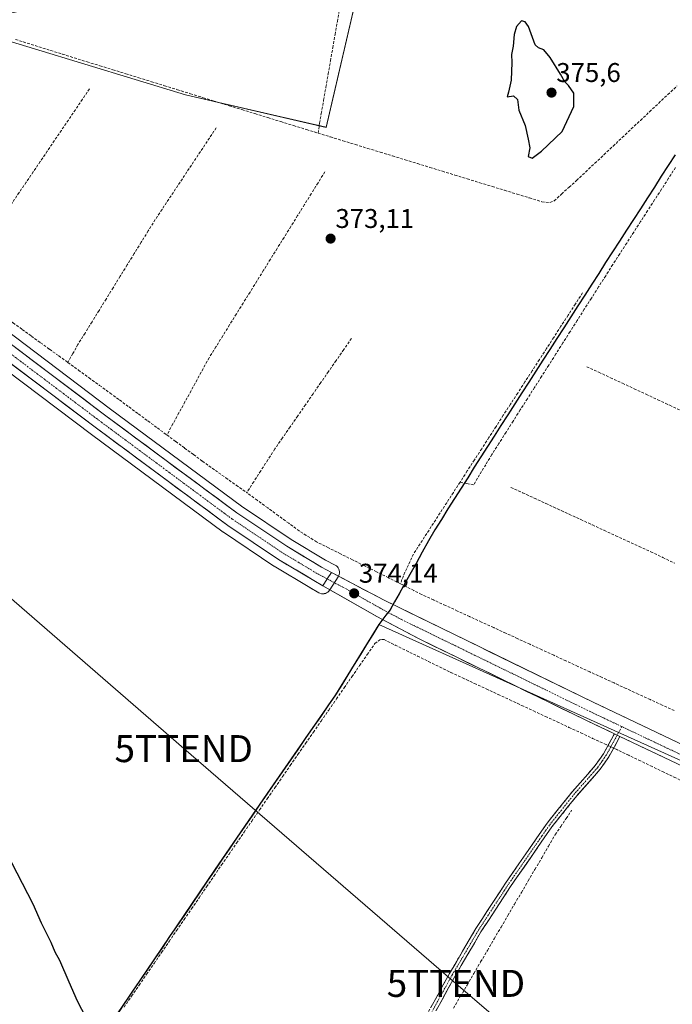
# Model space of a CAD drawing. Units: metres. Extents: x 632143 to 635474, y 4685727 to 4688104.
# Drawn here: x 633940 to 634182, y 4686188 to 4686552 of the extents above; entities that cross this region are included whole.
import ezdxf
from ezdxf.enums import TextEntityAlignment as Align

# ---------------------------------------------------------------- set-up
doc = ezdxf.new("R2010")
doc.units = ezdxf.units.M
doc.header["$MEASUREMENT"] = 0
doc.linetypes.add('TRAZO_Y_PUNTO', pattern=[1, 0.5, -0.25, 0, -0.25])
doc.linetypes.add('TRAZOSX2', pattern=[1.5, 1, -0.5])
doc.layers.get('0').update_dxf_attribs({"lineweight": 5})
for name, color, linetype, lineweight in [('Camino', 19, 'TRAZOSX2', 0), ('Camino Cxs', 19, 'Continuous', 0), ('Camino eje', 19, 'TRAZO_Y_PUNTO', 0), ('Carretera de calzada única', 19, 'Continuous', 13), ('Carretera de calzada única Cxs', 19, 'Continuous', 13), ('Carretera de calzada única eje', 19, 'TRAZO_Y_PUNTO', 0), ('Carátula', 7, 'Continuous', 5), ('Comunidad autónoma', 142, 'Continuous', 30), ('Corriente artificial lineal', 5, 'TRAZOSX2', 13), ('Corriente artificial lineal oculto', 135, 'TRAZO_Y_PUNTO', 13), ('Cultivos herbáceos CxS', 92, 'Continuous', 0), ('Curva de nivel maestra', 36, 'Continuous', 30), ('Municipio', 9, 'Continuous', 13), ('Municipio CxS', 142, 'Continuous', 0), ('Núcleo urbano CxS', 19, 'Continuous', 0), ('Pastizal CxS', 92, 'Continuous', 0), ('Provincia', 19, 'Continuous', 0), ('Punto de cota en terreno', 7, 'Continuous', 0), ('Rótulo de punto de cota en terreno', 19, 'Continuous', 0), ('Tendido', 6, 'Continuous', 0), ('Torre de tendido puntual', 7, 'Continuous', 0)]:
    doc.layers.add(name, color=color, linetype=linetype, lineweight=lineweight)
doc.styles.add('Arial', font='txt', dxfattribs={"height": 0.2})

# ---------------------------------------------------------------- blocks, each defined once
blk = doc.blocks.new('*U151')
at = {"layer": 'Cultivos herbáceos CxS', "color": 92, "linetype": 'Continuous', "lineweight": 0}
for points in [[(633915.8535, 4686436.8851, 374.1139), (633966.8241, 4686398.4771, 374.0332), (634015.4837, 4686362.4099, 373.627), (634015.6013, 4686362.3271, 373.6274), (634034.2913, 4686349.8171, 373.7662), (634034.4169, 4686349.7375, 373.7674), (634047.5369, 4686341.8675, 373.8192), (634047.5871, 4686341.8379, 373.8214), (634050.8671, 4686339.9679, 373.8893), (634051.3397, 4686339.7489, 373.892), (634051.8431, 4686339.6149, 373.9044), (634052.3621, 4686339.5701, 373.9277), (634052.8811, 4686339.6157, 373.9575), (634053.3563, 4686339.7389, 373.992), (634053.8045, 4686339.9391, 374.0318), (634054.2135, 4686340.2105, 374.0744), (634054.5717, 4686340.5461, 374.1177), (634054.8697, 4686340.9363, 374.1604), (634054.9599, 4686341.0689, 374.1738), (634058.0841, 4686345.8631, 374.0626), (634058.3203, 4686346.3015, 374.0166), (634058.4807, 4686346.7729, 373.9724), (634058.5609, 4686347.2643, 373.9327), (634058.5587, 4686347.7623, 373.8764), (634058.4741, 4686348.2531, 373.8091), (634058.3095, 4686348.7229, 373.7551), (634058.0695, 4686349.1593, 373.7167), (634057.7607, 4686349.5499, 373.6957), (634057.3915, 4686349.8839, 373.6849), (634056.9721, 4686350.1523, 373.6688), (634053.3737, 4686352.0545, 373.6571), (634040.6371, 4686359.6945, 373.8628), (634022.3087, 4686371.9631, 373.5439), (633973.8575, 4686407.8721, 374.0999), (633922.7787, 4686446.4637, 374.0772)], [(634257.0897, 4686245.3441, 373.8189), (634073.1211, 4686328.2343, 373.7488), (634057.0307, 4686302.1443, 373.5771), (634031.8403, 4686265.7245, 373.754), (634012.3597, 4686237.2847, 374.0824), (633987.3097, 4686200.3551, 374.5632), (633949.7287, 4686144.9053, 376.1586)]]:
    blk.add_polyline3d(points, dxfattribs=at)
blk.add_polyline3d([(634053.5703, 4686512.1661, 373.2439), (634085.5657, 4686649.4725, 372.2875), (634034.9027, 4686689.2799, 372.9917), (634037.1573, 4686691.7393, 372.5257), (634022.9063, 4686704.2085, 372.446), (633992.6239, 4686681.0517, 373.9771), (633962.3403, 4686641.8631, 374.441), (633942.7463, 4686631.1747, 374.0124), (633851.8977, 4686599.1117, 374.0803), (633882.1805, 4686563.4855, 374.482), (633907.1183, 4686556.3593, 374.2194), (633913.8787, 4686555.9617, 373.9729), (633926.9283, 4686546.8269, 373.9792), (634001.5805, 4686524.1641, 373.5721), (634053.5703, 4686512.1661, 373.2439)], close=True, dxfattribs=at)
blk = doc.blocks.new('*U153')
at = {"layer": 'Cultivos herbáceos CxS', "color": 92, "linetype": 'Continuous', "lineweight": 0}
blk.add_polyline3d([(633949.73, 4686144.91, 376.16), (633987.31, 4686200.36, 374.56), (634012.36, 4686237.28, 374.08), (634031.84, 4686265.72, 373.75), (634057.03, 4686302.14, 373.58), (634073.12, 4686328.23, 373.75), (634257.09, 4686245.34, 373.82), (634256.76, 4686244.76, 373.74), (634251.75, 4686235.82, 373.2), (634250.49, 4686233.59, 373.26), (634243.57, 4686222.48, 373.29), (634238.1, 4686214.69, 373.28), (634227.31, 4686197.2, 373.29), (634223.37, 4686191.07, 373.3), (634221.57, 4686188.41, 373.3), (634196.63, 4686152.36, 373.33)], dxfattribs=at)
blk = doc.blocks.new('*U175')
at = {"layer": 'Curva de nivel maestra', "color": 36, "linetype": 'Continuous', "lineweight": 30}
blk.add_polyline3d([(633937.23, 4686240.1, 375), (633945.09, 4686224.84, 375), (633948.17, 4686217.82, 375), (633951.76, 4686210.64, 375), (633953.22, 4686207.12, 375), (633954.93, 4686203.97, 375), (633958.48, 4686195.96, 375), (633961.45, 4686188.94, 375), (633966.5, 4686179.51, 375)], dxfattribs=at)
blk = doc.blocks.new('5PATER')
at = {"layer": 'Carátula', "linetype": 'Continuous', "lineweight": 5}
h = blk.add_hatch(color=250, dxfattribs=at)
edge = h.paths.add_edge_path()
edge.add_ellipse((0, 0.01), major_axis=(-1.33, -1.34), ratio=0.999422, start_angle=0, end_angle=360)
blk = doc.blocks.new('5TTEND')
blk.add_text('5TTEND', height=10).set_placement((0, 0), align=Align.MIDDLE_CENTER)

msp = doc.modelspace()

# ---------------------------------------------------------------- linework, layer by layer
at = {"layer": 'Camino', "color": 19, "linetype": 'TRAZOSX2', "lineweight": 0}
for points in [[(634076.35, 4686157.42), (634099.23, 4686199.04), (634108.99, 4686215.69), (634119.95, 4686232.47), (634132.46, 4686250.54), (634135.34, 4686254.69), (634144.71, 4686266.39), (634153.2, 4686276.03), (634156.26, 4686280.4), (634160.26, 4686287.76)], [(634162.3, 4686286.79), (634158.17, 4686279.21), (634154.97, 4686274.63), (634146.44, 4686264.95), (634137.14, 4686253.34), (634134.31, 4686249.26), (634121.82, 4686231.21), (634110.9, 4686214.5), (634101.19, 4686197.93), (634078.31, 4686156.31)]]:
    msp.add_lwpolyline(points, dxfattribs=at)
at = {"layer": 'Camino Cxs', "color": 19, "linetype": 'Continuous', "lineweight": 0}
msp.add_lwpolyline([(634160.26, 4686287.76), (634162.3, 4686286.79)], dxfattribs=at)
msp.add_polyline3d([(634092.37, 4686186.55, 373.68), (634094.65, 4686190.72, 373.63), (634096.94, 4686194.88, 373.59), (634099.23, 4686199.04, 373.6), (634101.67, 4686203.2, 373.56), (634104.11, 4686207.37, 373.57), (634106.55, 4686211.53, 373.54), (634108.99, 4686215.69, 373.51), (634111.18, 4686219.05, 373.48), (634113.37, 4686222.4, 373.48), (634115.57, 4686225.76, 373.46), (634117.76, 4686229.11, 373.46), (634119.95, 4686232.47, 373.44), (634122.45, 4686236.08, 373.43), (634124.95, 4686239.7, 373.42), (634127.46, 4686243.31, 373.43), (634129.96, 4686246.93, 373.43), (634132.46, 4686250.54, 373.41), (634133.9, 4686252.62, 373.4), (634135.34, 4686254.69, 373.39), (634138.46, 4686258.59, 373.43), (634141.59, 4686262.49, 373.44), (634144.71, 4686266.39, 373.42), (634147.54, 4686269.6, 373.41), (634150.37, 4686272.82, 373.43), (634153.2, 4686276.03, 373.48), (634154.73, 4686278.22, 373.52), (634156.26, 4686280.4, 373.56), (634158.26, 4686284.08, 373.65), (634160.26, 4686287.76, 373.93), (634162.3, 4686286.79, 373.97), (634162.3, 4686286.79, 373.97), (634160.24, 4686283, 373.64), (634158.17, 4686279.21, 373.54), (634156.57, 4686276.92, 373.48), (634154.97, 4686274.63, 373.43), (634152.13, 4686271.4, 373.42), (634149.28, 4686268.18, 373.4), (634146.44, 4686264.95, 373.45), (634143.34, 4686261.08, 373.43), (634140.24, 4686257.21, 373.45), (634137.14, 4686253.34, 373.38), (634134.31, 4686249.26, 373.4), (634131.81, 4686245.65, 373.43), (634129.31, 4686242.04, 373.43), (634126.82, 4686238.43, 373.41), (634124.32, 4686234.82, 373.43), (634121.82, 4686231.21, 373.43), (634119.09, 4686227.03, 373.45), (634116.36, 4686222.86, 373.44), (634113.63, 4686218.68, 373.47), (634110.9, 4686214.5, 373.48), (634108.47, 4686210.36, 373.54), (634106.05, 4686206.22, 373.58), (634103.62, 4686202.07, 373.6), (634101.19, 4686197.93, 373.62), (634098.9, 4686193.77, 373.63), (634096.61, 4686189.61, 373.64), (634094.33, 4686185.44, 373.76)], dxfattribs=at)
at = {"layer": 'Camino eje', "color": 19, "linetype": 'TRAZO_Y_PUNTO', "lineweight": 0}
for points in [[(634162.99, 4686290.43), (634161.28, 4686287.27)], [(634161.28, 4686287.27), (634159.47, 4686283.94), (634157.31, 4686279.98), (634155.69, 4686277.62), (634154.09, 4686275.33), (634145.58, 4686265.67), (634136.24, 4686254.02), (634133.39, 4686249.9), (634127.14, 4686240.88), (634120.89, 4686231.84), (634115.43, 4686223.49), (634109.95, 4686215.1), (634100.21, 4686198.49), (634077.33, 4686156.87)]]:
    msp.add_lwpolyline(points, dxfattribs=at)
at = {"layer": 'Carretera de calzada única', "color": 19, "linetype": 'Continuous', "lineweight": 13}
for points in [[(633682.27, 4686623.98), (633683.71, 4686622.89), (633848.87, 4686498.56), (633920.97, 4686444.07), (633972.06, 4686405.47), (634020.58, 4686369.51), (634039.03, 4686357.16), (634051.9, 4686349.44), (634055.57, 4686347.5)], [(634052.36, 4686342.57), (634049.08, 4686344.44), (634035.96, 4686352.31), (634017.27, 4686364.82), (633968.62, 4686400.88), (633917.66, 4686439.28), (633915.21, 4686441.13), (633913.79, 4686442.2)], [(634055.57, 4686347.5), (634075.03, 4686337.21), (634152.59, 4686299.35), (634188.72, 4686282.18), (634259.28, 4686249.29), (634257.53, 4686246.15)], [(634160.26, 4686287.76), (634149.48, 4686292.88), (634088.04, 4686322.88), (634074.52, 4686330.05), (634072.31, 4686331.22), (634052.36, 4686342.57)], [(634255.78, 4686243.01), (634185.67, 4686275.7), (634162.3, 4686286.79)]]:
    msp.add_lwpolyline(points, dxfattribs=at)
at = {"layer": 'Carretera de calzada única Cxs', "color": 19, "linetype": 'Continuous', "lineweight": 13}
for points in [[(634055.57, 4686347.5), (634054, 4686345.08), (634052.36, 4686342.57)], [(634055.57, 4686347.5), (634054, 4686345.08), (634052.36, 4686342.57)], [(634160.26, 4686287.76), (634162.3, 4686286.79)]]:
    msp.add_lwpolyline(points, dxfattribs=at)
for points in [[(633936.69, 4686432.19, 374.67), (633940.62, 4686429.22, 374.54), (633944.55, 4686426.25, 374.37), (633948.48, 4686423.29, 374.45), (633952.41, 4686420.32, 374.38), (633956.34, 4686417.35, 374.48), (633960.27, 4686414.38, 374.45), (633964.2, 4686411.41, 374.29), (633968.13, 4686408.44, 374.43), (633972.06, 4686405.47, 374.35), (633975.79, 4686402.7, 374.13), (633979.52, 4686399.94, 374.16), (633983.26, 4686397.17, 374.1), (633986.99, 4686394.41, 374.18), (633990.72, 4686391.64, 374.02), (633994.45, 4686388.87, 374.13), (633998.19, 4686386.11, 374.07), (634001.92, 4686383.34, 374.24), (634005.65, 4686380.57, 374.23), (634009.38, 4686377.81, 373.96), (634013.12, 4686375.04, 373.99), (634016.85, 4686372.28, 373.99), (634020.58, 4686369.51, 373.99), (634024.27, 4686367.04, 373.85), (634027.96, 4686364.57, 373.89), (634031.65, 4686362.1, 373.82), (634035.34, 4686359.63, 373.93), (634039.03, 4686357.16, 374), (634042.25, 4686355.23, 373.99), (634045.47, 4686353.3, 373.9), (634048.68, 4686351.37, 373.82), (634051.9, 4686349.44, 373.91), (634055.57, 4686347.5, 373.81), (634054, 4686345.08, 374.13), (634052.36, 4686342.57, 374.2), (634049.08, 4686344.44, 374.15), (634045.8, 4686346.41, 374.1), (634042.52, 4686348.38, 374.18), (634039.24, 4686350.34, 374.05), (634035.96, 4686352.31, 374.09), (634032.22, 4686354.81, 373.92), (634028.48, 4686357.31, 374.05), (634024.75, 4686359.82, 374.02), (634021.01, 4686362.32, 374.11), (634017.27, 4686364.82, 373.99), (634013.53, 4686367.59, 374.09), (634009.79, 4686370.37, 374.09), (634006.04, 4686373.14, 374.23), (634002.3, 4686375.92, 374.14), (633998.56, 4686378.69, 374.12), (633994.82, 4686381.46, 374.12), (633991.07, 4686384.24, 374.14), (633987.33, 4686387.01, 374.2), (633983.59, 4686389.78, 374.14), (633979.85, 4686392.56, 374.18), (633976.1, 4686395.33, 374.14), (633972.36, 4686398.11, 374.17), (633968.62, 4686400.88, 374.21), (633964.7, 4686403.83, 374.23), (633960.78, 4686406.79, 374.29), (633956.86, 4686409.74, 374.22), (633952.94, 4686412.7, 374.33), (633949.02, 4686415.65, 374.32), (633945.1, 4686418.6, 374.36), (633941.18, 4686421.56, 374.36), (633937.26, 4686424.51, 374.31)], [(634181.78, 4686277.55, 373.79), (634177.88, 4686279.4, 373.7), (634173.99, 4686281.25, 373.72), (634170.09, 4686283.09, 373.83), (634166.2, 4686284.94, 373.74), (634162.3, 4686286.79, 373.97), (634162.3, 4686286.79, 373.97), (634160.26, 4686287.76, 373.86), (634158.03, 4686288.82, 373.74), (634153.75, 4686290.85, 373.77), (634149.48, 4686292.88, 373.83), (634145.09, 4686295.02, 373.73), (634140.7, 4686297.17, 373.87), (634136.31, 4686299.31, 373.7), (634131.93, 4686301.45, 373.83), (634127.54, 4686303.59, 373.85), (634123.15, 4686305.74, 373.81), (634118.76, 4686307.88, 373.87), (634114.37, 4686310.02, 373.75), (634109.98, 4686312.17, 373.91), (634105.59, 4686314.31, 373.95), (634101.21, 4686316.45, 373.85), (634096.82, 4686318.59, 373.88), (634092.43, 4686320.74, 373.77), (634088.04, 4686322.88, 374), (634084.66, 4686324.67, 373.97), (634081.28, 4686326.47, 373.98), (634077.9, 4686328.26, 374.16), (634074.52, 4686330.05, 374.07), (634072.31, 4686331.22, 374.04), (634068.32, 4686333.49, 374.18), (634064.33, 4686335.76, 374.08), (634060.34, 4686338.03, 374.19), (634056.35, 4686340.3, 374.23), (634052.36, 4686342.57, 374.2), (634054, 4686345.08, 374.13), (634055.57, 4686347.5, 373.81), (634059.46, 4686345.44, 373.8), (634063.35, 4686343.38, 373.82), (634067.25, 4686341.33, 373.71), (634071.14, 4686339.27, 373.88), (634075.03, 4686337.21, 373.98), (634079.34, 4686335.11, 373.99), (634083.65, 4686333, 374), (634087.96, 4686330.9, 373.96), (634092.27, 4686328.8, 374), (634096.57, 4686326.69, 373.91), (634100.88, 4686324.59, 373.98), (634105.19, 4686322.49, 373.96), (634109.5, 4686320.38, 373.93), (634113.81, 4686318.28, 373.98), (634118.12, 4686316.18, 373.91), (634122.43, 4686314.07, 374.01), (634126.74, 4686311.97, 373.97), (634131.05, 4686309.87, 374.01), (634135.35, 4686307.76, 374.01), (634139.66, 4686305.66, 373.93), (634143.97, 4686303.56, 374.03), (634148.28, 4686301.45, 373.96), (634152.59, 4686299.35, 374.01), (634156.6, 4686297.44, 373.99), (634160.62, 4686295.53, 373.9), (634164.63, 4686293.63, 374.03), (634168.65, 4686291.72, 373.94), (634172.66, 4686289.81, 373.95), (634176.68, 4686287.9, 374), (634180.69, 4686286, 373.92), (634184.71, 4686284.09, 374.01)]]:
    msp.add_polyline3d(points, dxfattribs=at)
at = {"layer": 'Carretera de calzada única eje', "color": 19, "linetype": 'TRAZO_Y_PUNTO', "lineweight": 0}
for points in [[(633912.34, 4686446.93), (633913.59, 4686445.99), (633918.09, 4686442.6), (633919.31, 4686441.67), (633944.86, 4686422.37), (633970.34, 4686403.17), (633994.6, 4686385.19), (634018.92, 4686367.16), (634028.15, 4686360.99), (634037.49, 4686354.73), (634050.49, 4686346.94), (634054, 4686345.08)], [(634054, 4686345.08), (634062.06, 4686340.82), (634073.67, 4686334.21), (634076.55, 4686332.67), (634081.53, 4686330.04), (634120.32, 4686311.11), (634151.03, 4686296.11), (634156.42, 4686293.55), (634157.44, 4686293.07), (634162.99, 4686290.43)], [(634162.99, 4686290.43), (634175.51, 4686284.48), (634187.19, 4686278.94), (634243.11, 4686252.88), (634257.53, 4686246.15)]]:
    msp.add_lwpolyline(points, dxfattribs=at)
at = {"layer": 'Comunidad autónoma', "color": 142, "linetype": 'Continuous', "lineweight": 30}
msp.add_polyline3d([(634182.77, 4686502.03, 373.09), (634180.2, 4686498.04, 373.07), (634177.62, 4686494.05, 372.98), (634175.04, 4686490.06, 373.2), (634172.47, 4686486.07, 373.12), (634169.89, 4686482.07, 373.19), (634167.32, 4686478.08, 373.03), (634164.75, 4686474.09, 373.32), (634162.17, 4686470.1, 373.15), (634159.59, 4686466.11, 373.17), (634157.02, 4686462.11, 373.05), (634154.45, 4686458.12, 373.23), (634151.87, 4686454.13, 372.99), (634149.28, 4686450.11, 373.14), (634146.69, 4686446.08, 373.07), (634144.1, 4686442.06, 373.12), (634141.51, 4686438.03, 372.88), (634138.92, 4686434.01, 372.97), (634136.33, 4686429.98, 372.98), (634133.73, 4686425.96, 372.99), (634131.14, 4686421.93, 372.94), (634128.55, 4686417.91, 373), (634125.96, 4686413.88, 372.99), (634123.37, 4686409.86, 372.96), (634120.78, 4686405.83, 373), (634118.19, 4686401.81, 373.06), (634115.75, 4686397.95, 373.07), (634113.31, 4686394.1, 372.86), (634110.88, 4686390.24, 373.03), (634108.44, 4686386.39, 373.03), (634106, 4686382.53, 373.01), (634103.56, 4686378.67, 372.93), (634101.12, 4686374.82, 372.99), (634098.69, 4686370.96, 373), (634096.25, 4686367.11, 372.93), (634093.81, 4686363.25, 372.8), (634091.51, 4686359.11, 372.99), (634089.2, 4686354.96, 372.86), (634086.9, 4686350.82, 372.99), (634084.59, 4686346.67, 373.08), (634082.29, 4686342.53, 372.8), (634080.62, 4686339.55, 373.47), (634078.95, 4686336.57, 373.91), (634077.28, 4686333.59, 374.11), (634075.75, 4686331.61, 374.13), (634074.21, 4686329.63, 374.04), (634073.17, 4686328.27, 373.91), (634070.87, 4686324.54, 373.61), (634068.57, 4686320.82, 373.52), (634066.27, 4686317.09, 373.55), (634063.98, 4686313.36, 373.57), (634061.68, 4686309.63, 373.59), (634059.38, 4686305.91, 373.56), (634057.08, 4686302.18, 373.58), (634054.28, 4686298.13, 373.62), (634051.48, 4686294.09, 373.66), (634048.68, 4686290.04, 373.6), (634045.88, 4686285.99, 373.62), (634043.09, 4686281.95, 373.59), (634040.29, 4686277.9, 373.61), (634037.49, 4686273.85, 373.61), (634034.69, 4686269.81, 373.65), (634031.89, 4686265.76, 373.68), (634029.11, 4686261.7, 373.69), (634026.32, 4686257.64, 373.7), (634023.54, 4686253.58, 373.73), (634020.76, 4686249.51, 373.81), (634017.98, 4686245.45, 373.82), (634015.19, 4686241.39, 373.89), (634012.41, 4686237.33, 374.05), (634009.63, 4686233.23, 374.31), (634006.84, 4686229.12, 374.31), (634004.06, 4686225.02, 374.31), (634001.28, 4686220.92, 374.35), (633998.49, 4686216.81, 374.37), (633995.71, 4686212.71, 374.48), (633992.93, 4686208.61, 374.52), (633990.14, 4686204.5, 374.52), (633987.36, 4686200.4, 374.62), (633984.68, 4686196.44, 374.61), (633981.99, 4686192.48, 374.64), (633979.31, 4686188.52, 374.67), (633976.62, 4686184.56, 374.68)], dxfattribs=at)
at = {"layer": 'Corriente artificial lineal', "color": 5, "linetype": 'TRAZOSX2', "lineweight": 13}
for points in [[(634050.61, 4686510.03, 373.34), (634051.21, 4686513.67, 372.99), (634051.82, 4686517.31, 372.7), (634052.67, 4686522.17, 372.68), (634053.52, 4686527.03, 372.99), (634054.37, 4686531.89, 372.94), (634055.22, 4686536.75, 372.74), (634056.07, 4686541.61, 372.54), (634056.92, 4686546.47, 372.47), (634057.77, 4686551.33, 372.78), (634058.62, 4686556.19, 372.94)], [(633938.72, 4686544.68, 373.9), (633943.05, 4686543.32, 373.92), (633947.39, 4686541.96, 373.81), (633951.72, 4686540.6, 373.84), (633956.06, 4686539.25, 373.89), (633960.39, 4686537.89, 373.85), (633965.17, 4686536.41, 373.8), (633969.94, 4686534.94, 373.74), (633974.72, 4686533.46, 373.7), (633979.5, 4686531.99, 373.56), (633984.28, 4686530.51, 373.52), (633989.05, 4686529.04, 373.58), (633993.83, 4686527.56, 373.54), (633998.61, 4686526.09, 373.51), (634003.39, 4686524.61, 373.57), (634008.16, 4686523.13, 373.56), (634012.94, 4686521.66, 373.45), (634017.72, 4686520.18, 373.38), (634022.49, 4686518.71, 373.47), (634027.27, 4686517.23, 373.42), (634032.05, 4686515.76, 373.35), (634036.83, 4686514.28, 373.38), (634041.6, 4686512.81, 373.38), (634046.38, 4686511.33, 373.32), (634050.61, 4686510.03, 373.34)], [(633966.07, 4686526.37, 373.7), (633963.47, 4686522.53, 373.56), (633960.86, 4686518.7, 373.27), (633958.26, 4686514.87, 373.37), (633955.66, 4686511.04, 373.41), (633953.06, 4686507.21, 373.41), (633950.46, 4686503.37, 373.36), (633947.86, 4686499.54, 373.42), (633945.26, 4686495.71, 373.37), (633942.66, 4686491.88, 373.29), (633940.05, 4686488.05, 373.34), (633937.45, 4686484.21, 373.27), (633934.85, 4686480.38, 373.37), (633932.25, 4686476.55, 373.26), (633929.97, 4686472.97, 373.39), (633927.69, 4686469.38, 373.23), (633925.41, 4686465.8, 373.51), (633923.12, 4686462.21, 373.4), (633920.84, 4686458.63, 373.15), (633918.56, 4686455.04, 373.31)], [(634050.61, 4686510.03, 373.34), (634055.21, 4686508.62, 373.36), (634059.81, 4686507.21, 373.16), (634064.41, 4686505.8, 373.12), (634069.01, 4686504.39, 373.23), (634073.62, 4686502.98, 373.12), (634078.22, 4686501.57, 373.04), (634082.82, 4686500.16, 373.17), (634087.42, 4686498.75, 373.43), (634092.02, 4686497.34, 373.2), (634096.62, 4686495.93, 373.24), (634101.23, 4686494.52, 373.65), (634105.83, 4686493.11, 373.64), (634110.43, 4686491.69, 374.01), (634115.03, 4686490.28, 374.22), (634119.63, 4686488.87, 373.91), (634124.24, 4686487.46, 373.83), (634128.84, 4686486.05, 374.01), (634133.44, 4686484.64, 373.83), (634136.41, 4686484.32, 373.72), (634137.96, 4686484.97, 373.7), (634140.73, 4686487.48, 373.57), (634143.49, 4686489.99, 373.74), (634146.26, 4686492.5, 373.71), (634149.64, 4686495.68, 373.75), (634153.01, 4686498.86, 373.62), (634156.39, 4686502.04, 373.59), (634159.76, 4686505.21, 373.66), (634163.14, 4686508.39, 373.57), (634166.52, 4686511.57, 373.5), (634169.89, 4686514.75, 373.35), (634173.27, 4686517.93, 373.27), (634176.64, 4686521.11, 373.25), (634180.02, 4686524.29, 373.3), (634183.4, 4686527.47, 373.28)], [(634012.96, 4686511.98, 373.38), (634010.45, 4686508.21, 373.34), (634007.95, 4686504.44, 373.14), (634005.44, 4686500.67, 373.16), (634002.93, 4686496.9, 373.22), (634000.43, 4686493.12, 373.12), (633997.92, 4686489.35, 373.27), (633995.41, 4686485.58, 373.14), (633992.91, 4686481.81, 373.2), (633990.4, 4686478.04, 373.11), (633987.8, 4686473.84, 373.31), (633985.2, 4686469.64, 373.14), (633982.6, 4686465.44, 373.13), (633980, 4686461.24, 373.03), (633977.4, 4686457.04, 373), (633974.81, 4686452.84, 373.1), (633972.21, 4686448.64, 373.02), (633969.61, 4686444.44, 373.1), (633967.01, 4686440.24, 373.01), (633964.41, 4686436.04, 373.26), (633961.81, 4686431.84, 373.04), (633959.95, 4686428.5, 372.87), (633958.08, 4686425.15, 373.13)], [(634053.15, 4686495.7, 373.01), (634050.63, 4686491.65, 372.93), (634048.11, 4686487.61, 373.13), (634045.6, 4686483.56, 372.71), (634043.08, 4686479.52, 372.89), (634040.56, 4686475.47, 372.96), (634038.04, 4686471.43, 372.91), (634035.52, 4686467.38, 372.83), (634033, 4686463.34, 372.91), (634030.49, 4686459.29, 373.04), (634027.97, 4686455.25, 372.9), (634025.45, 4686451.2, 372.94), (634022.93, 4686447.16, 372.95), (634020.41, 4686443.11, 372.81), (634017.89, 4686439.07, 372.76), (634015.38, 4686435.02, 372.78), (634012.86, 4686430.98, 372.8), (634010.34, 4686426.93, 372.84), (634008.1, 4686422.85, 372.9), (634005.87, 4686418.76, 372.8), (634003.63, 4686414.68, 372.98), (634001.4, 4686410.6, 372.93), (633999.16, 4686406.52, 373.24), (633996.93, 4686402.43, 372.7), (633994.69, 4686398.35, 372.85)], [(634182.87, 4686497.29, 373.03), (634180.29, 4686493.3, 373.11), (634177.71, 4686489.31, 373.22), (634175.13, 4686485.32, 373.15), (634172.55, 4686481.33, 373.12), (634169.97, 4686477.34, 373.14), (634167.4, 4686473.35, 373.36), (634164.82, 4686469.36, 373.16), (634162.24, 4686465.37, 373.18), (634159.66, 4686461.38, 373.14), (634157.03, 4686457.24, 373.27), (634154.4, 4686453.11, 373.08), (634151.76, 4686448.97, 373.23), (634149.13, 4686444.84, 373.1), (634146.5, 4686440.7, 373.17), (634143.87, 4686436.57, 373.06), (634141.23, 4686432.43, 373.16), (634138.6, 4686428.3, 373.12), (634135.97, 4686424.16, 373.14), (634133.34, 4686420.03, 373.1), (634130.7, 4686415.89, 373.13), (634128.07, 4686411.76, 373.07), (634125.44, 4686407.62, 373.11), (634122.81, 4686403.49, 373.19), (634120.17, 4686399.35, 373.11), (634117.54, 4686395.22, 373.14), (634114.91, 4686391.08, 373.09), (634112.66, 4686387.35, 373.24), (634110.41, 4686383.61, 373.22), (634108.16, 4686379.88, 373.18), (634105.66, 4686380.39, 373.1), (634103.16, 4686380.89, 373.01)], [(633925.03, 4686449.84, 373.46), (633928.19, 4686447.3, 373.45), (633931.35, 4686444.77, 373.5), (633934.51, 4686442.23, 373.83), (633937.82, 4686439.81, 373.86), (633941.2, 4686437.37, 373.2), (633944.57, 4686434.92, 373.47), (633947.95, 4686432.48, 373.38), (633951.33, 4686430.04, 373.33), (633954.7, 4686427.59, 373.16), (633958.08, 4686425.15, 373.13)], [(634148.5, 4686450.95, 373.14), (634145.83, 4686446.82, 373.07), (634143.16, 4686442.7, 373.14), (634140.5, 4686438.58, 372.93), (634137.83, 4686434.46, 372.92), (634135.16, 4686430.34, 372.98), (634132.49, 4686426.22, 372.94), (634129.83, 4686422.1, 372.98), (634127.16, 4686417.98, 372.88), (634124.49, 4686413.86, 373.06), (634121.83, 4686409.74, 372.85), (634119.16, 4686405.62, 373.04), (634116.49, 4686401.5, 373), (634113.83, 4686397.38, 373.02), (634111.16, 4686393.26, 372.68), (634108.49, 4686389.13, 373), (634105.82, 4686385.01, 372.94), (634103.16, 4686380.89, 373.01)], [(634063.01, 4686434.07, 373.2), (634060.17, 4686429.98, 373.18), (634057.33, 4686425.89, 373.05), (634054.5, 4686421.8, 373.08), (634051.66, 4686417.7, 372.94), (634048.82, 4686413.61, 373.4), (634045.99, 4686409.52, 373.12), (634043.15, 4686405.43, 373.16), (634040.31, 4686401.34, 373.13), (634037.48, 4686397.24, 373.13), (634034.64, 4686393.15, 373.11), (634032.04, 4686389.11, 372.92), (634029.44, 4686385.08, 373.3), (634026.83, 4686381.04, 373), (634024.23, 4686377, 372.79)], [(633958.08, 4686425.15, 373.13), (633961.98, 4686422.33, 373.06), (633965.89, 4686419.51, 373.04), (633969.79, 4686416.68, 373.13), (633973.69, 4686413.86, 373.33), (633977.19, 4686411.28, 373.63), (633980.69, 4686408.69, 372.82), (633984.19, 4686406.11, 373.32), (633987.69, 4686403.52, 373.09), (633991.19, 4686400.94, 373.28), (633994.69, 4686398.35, 372.85)], [(634150.07, 4686423.6, 372.55), (634154.45, 4686421.56, 372.84), (634158.83, 4686419.52, 372.72), (634163.2, 4686417.48, 372.56), (634167.58, 4686415.44, 372.72), (634171.96, 4686413.4, 372.26), (634176.34, 4686411.35, 372.72), (634180.72, 4686409.31, 372.42), (634185.09, 4686407.27, 372.65)], [(633994.69, 4686398.35, 372.85), (633997.98, 4686395.92, 373.08), (634001.27, 4686393.49, 372.65), (634004.56, 4686391.06, 373.29), (634007.85, 4686388.63, 373.4), (634010.24, 4686386.93, 373.52), (634012.63, 4686385.23, 373.32), (634016.5, 4686382.49, 372.6), (634020.36, 4686379.74, 372.95), (634024.23, 4686377, 372.79)], [(634103.16, 4686380.89, 373.01), (634100.69, 4686377.09, 372.85), (634098.23, 4686373.28, 373.02), (634095.77, 4686369.48, 372.94), (634093.31, 4686365.67, 372.92), (634090.85, 4686361.87, 372.73), (634088.38, 4686358.06, 372.76), (634085.92, 4686354.26, 372.66), (634084.05, 4686350.25, 373.02), (634082.18, 4686346.23, 372.7), (634081.14, 4686343.28, 372.52)], [(634121.99, 4686378.92, 372.6), (634126.3, 4686376.94, 372.73), (634130.61, 4686374.96, 372.72), (634134.92, 4686372.97, 372.41), (634139.23, 4686370.99, 372.77), (634143.54, 4686369.01, 372.37), (634147.85, 4686367.03, 372.59), (634152.15, 4686365.04, 372.54), (634156.46, 4686363.06, 372.35), (634160.77, 4686361.08, 373.1), (634165.08, 4686359.1, 372.54), (634169.39, 4686357.11, 372.5), (634173.7, 4686355.13, 372.53), (634178.18, 4686352.99, 372.33), (634182.66, 4686350.85, 372.72)], [(634081.14, 4686343.28, 372.52), (634076.71, 4686345.49, 373.03), (634072.28, 4686347.71, 372.75), (634067.84, 4686349.92, 372.89), (634063.41, 4686352.14, 372.89), (634058.98, 4686354.35, 372.7), (634054.54, 4686356.57, 372.99), (634050.11, 4686358.78, 372.73), (634048.85, 4686359.56, 373.04), (634046.26, 4686361.2, 373.41), (634043.67, 4686362.83, 373.13), (634039.78, 4686365.66, 373.06), (634035.89, 4686368.5, 372.59), (634032.01, 4686371.33, 372.91), (634028.12, 4686374.17, 372.8), (634024.23, 4686377, 372.79)], [(634182.4, 4686296.34, 372.71), (634177.94, 4686298.38, 372.46), (634173.49, 4686300.43, 372.97), (634169.04, 4686302.48, 372.84), (634164.58, 4686304.53, 372.65), (634160.13, 4686306.58, 372.92), (634155.68, 4686308.62, 372.4), (634151.22, 4686310.67, 372.67), (634146.77, 4686312.72, 372.53), (634142.32, 4686314.77, 372.63), (634137.86, 4686316.81, 372.83), (634133.41, 4686318.86, 372.43), (634128.96, 4686320.91, 372.91), (634124.51, 4686322.96, 372.65), (634120.05, 4686325.01, 372.8), (634115.6, 4686327.05, 372.68), (634111.15, 4686329.1, 372.56), (634106.69, 4686331.15, 372.86), (634102.24, 4686333.2, 372.44), (634097.79, 4686335.24, 372.76), (634093.33, 4686337.29, 372.63), (634088.88, 4686339.34, 373.06), (634086.09, 4686340.77, 373.49), (634083.3, 4686342.2, 373.02), (634081.14, 4686343.28, 372.52)], [(633978.86, 4686186.63, 374.67), (633981.64, 4686190.68, 374.74), (633984.41, 4686194.73, 374.6), (633987.19, 4686198.77, 374.71), (633989.96, 4686202.82, 374.53), (633992.74, 4686206.87, 374.52), (633995.51, 4686210.91, 374.45), (633998.29, 4686214.96, 374.41), (634001.06, 4686219.01, 374.3), (634003.84, 4686223.05, 374.3), (634006.61, 4686227.1, 374.26), (634009.39, 4686231.15, 374.26), (634012.16, 4686235.19, 374.13), (634014.94, 4686239.24, 373.99), (634017.71, 4686243.29, 373.87), (634020.49, 4686247.33, 373.86), (634023.26, 4686251.38, 373.78), (634026.11, 4686255.49, 373.76), (634028.96, 4686259.59, 373.7), (634031.8, 4686263.7, 373.74), (634034.65, 4686267.81, 373.68), (634037.5, 4686271.92, 373.64), (634040.35, 4686276.02, 373.62), (634043.19, 4686280.13, 373.6), (634046.04, 4686284.24, 373.64), (634048.89, 4686288.34, 373.6), (634051.74, 4686292.45, 373.65), (634054.58, 4686296.56, 373.62), (634057.43, 4686300.66, 373.6), (634060.28, 4686304.77, 373.56), (634063.13, 4686308.88, 373.57), (634065.97, 4686312.99, 373.58), (634068.82, 4686317.09, 373.49), (634071.67, 4686321.2, 373.5), (634073.5, 4686322.51, 373.52), (634074.31, 4686322.68, 373.52), (634075.03, 4686322.61, 373.5), (634079.15, 4686320.59, 373.46), (634083.26, 4686318.57, 373.4), (634087.38, 4686316.55, 373.35), (634091.49, 4686314.52, 373.33), (634095.61, 4686312.5, 373.41), (634099.72, 4686310.48, 373.4), (634104.09, 4686308.45, 373.35), (634108.47, 4686306.42, 373.32), (634112.84, 4686304.38, 373.36), (634117.22, 4686302.35, 373.3), (634121.59, 4686300.32, 373.35), (634125.96, 4686298.29, 373.25), (634130.34, 4686296.25, 373.3), (634134.71, 4686294.22, 373.28), (634139.08, 4686292.19, 373.27), (634143.46, 4686290.16, 373.31), (634147.83, 4686288.12, 373.23), (634152.21, 4686286.09, 373.41), (634156.58, 4686284.06, 373.61), (634157.91, 4686283.44, 373.63)], [(634252.8, 4686237.69, 372.94), (634248.54, 4686239.79, 373.02), (634244.29, 4686241.89, 372.99), (634240.03, 4686243.99, 372.79), (634235.58, 4686246.13, 372.98), (634231.13, 4686248.27, 372.67), (634226.68, 4686250.42, 373.1), (634222.23, 4686252.56, 372.95), (634217.78, 4686254.7, 373.1), (634213.33, 4686256.84, 373.13), (634208.99, 4686258.93, 373.23), (634204.65, 4686261.02, 373.3), (634200.3, 4686263.11, 373.26), (634195.96, 4686265.19, 373.34), (634191.62, 4686267.28, 373.21), (634187.28, 4686269.37, 373.38), (634182.93, 4686271.46, 373.33), (634178.59, 4686273.55, 373.19), (634174.25, 4686275.64, 373.29), (634169.91, 4686277.72, 373.22), (634165.56, 4686279.81, 373.44), (634161.22, 4686281.9, 373.62), (634159.96, 4686282.49, 373.63)], [(634100.73, 4686186.23, 373.69), (634103.25, 4686190.51, 373.61), (634105.76, 4686194.79, 373.6), (634108.27, 4686199.07, 373.55), (634110.78, 4686203.36, 373.57), (634113.29, 4686207.64, 373.48), (634115.8, 4686211.92, 373.46), (634118.31, 4686216.2, 373.45), (634120.82, 4686220.49, 373.44), (634123.33, 4686224.77, 373.43), (634125.84, 4686229.05, 373.45), (634128.36, 4686233.33, 373.41), (634130.87, 4686237.61, 373.43), (634133.38, 4686241.9, 373.41), (634135.89, 4686246.18, 373.38), (634138.4, 4686250.46, 373.38), (634140.42, 4686253.46, 373.4), (634142.43, 4686256.46, 373.43), (634144.45, 4686259.46, 373.4)]]:
    msp.add_polyline3d(points, dxfattribs=at)
at = {"layer": 'Corriente artificial lineal oculto', "color": 135, "linetype": 'TRAZO_Y_PUNTO', "lineweight": 13}
msp.add_polyline3d([(634157.91, 4686283.44, 373.63), (634159.96, 4686282.49, 373.63)], dxfattribs=at)
at = {"layer": 'Cultivos herbáceos CxS', "color": 92, "linetype": 'Continuous', "lineweight": 0}
for points in [[(633913.88, 4686555.96, 373.97), (633926.93, 4686546.83, 373.98), (634001.58, 4686524.16, 373.57), (634053.57, 4686512.17, 373.24), (634085.57, 4686649.47, 372.29), (634034.9, 4686689.28, 372.99)], [(633915.85, 4686436.89, 374.11), (633966.82, 4686398.48, 374.03), (634015.48, 4686362.41, 373.63), (634015.6, 4686362.33, 373.63), (634034.29, 4686349.82, 373.77), (634034.42, 4686349.74, 373.77), (634047.54, 4686341.87, 373.82), (634047.59, 4686341.84, 373.82), (634050.87, 4686339.97, 373.89), (634051.34, 4686339.75, 373.89), (634051.84, 4686339.61, 373.9), (634052.36, 4686339.57, 373.93), (634052.88, 4686339.62, 373.96), (634053.36, 4686339.74, 373.99), (634053.8, 4686339.94, 374.03), (634054.21, 4686340.21, 374.07), (634054.57, 4686340.55, 374.12), (634054.87, 4686340.94, 374.16), (634054.96, 4686341.07, 374.17), (634058.08, 4686345.86, 374.06), (634058.32, 4686346.3, 374.02), (634058.48, 4686346.77, 373.97), (634058.56, 4686347.26, 373.93), (634058.56, 4686347.76, 373.88), (634058.47, 4686348.25, 373.81), (634058.31, 4686348.72, 373.76), (634058.07, 4686349.16, 373.72), (634057.76, 4686349.55, 373.7), (634057.39, 4686349.88, 373.68), (634056.97, 4686350.15, 373.67), (634053.37, 4686352.05, 373.66), (634040.64, 4686359.69, 373.86), (634022.31, 4686371.96, 373.54), (633973.86, 4686407.87, 374.1), (633922.78, 4686446.46, 374.08)], [(634257.09, 4686245.34, 373.82), (634073.12, 4686328.23, 373.75), (634057.03, 4686302.14, 373.58), (634031.84, 4686265.72, 373.75), (634012.36, 4686237.28, 374.08), (633987.31, 4686200.36, 374.56), (633949.73, 4686144.91, 376.16), (633923.04, 4686106.69, 378.78), (633901.34, 4686075.54, 382.56)], [(634257.09, 4686245.34, 373.82), (634073.12, 4686328.23, 373.75), (634057.03, 4686302.14, 373.58), (634031.84, 4686265.72, 373.75), (634012.36, 4686237.28, 374.08), (633987.31, 4686200.36, 374.56), (633949.73, 4686144.91, 376.16), (633923.04, 4686106.69, 378.78), (633901.34, 4686075.54, 382.56)]]:
    msp.add_polyline3d(points, dxfattribs=at)
at = {"layer": 'Curva de nivel maestra', "color": 36, "linetype": 'Continuous', "lineweight": 30}
msp.add_polyline3d([(634129.88, 4686500.73, 375), (634133.24, 4686503.41, 375), (634140.93, 4686510.66, 375), (634145.27, 4686519.85, 375), (634145.26, 4686524.79, 375), (634143.32, 4686527.69, 375), (634141.92, 4686529.05, 375), (634140.37, 4686531.9, 375), (634136.54, 4686538, 375), (634134.1, 4686540.86, 375), (634132.17, 4686541.57, 375), (634130.94, 4686542.7, 375), (634128.46, 4686549.45, 375), (634127.23, 4686551.2, 375), (634125.83, 4686551.61, 375), (634124.09, 4686549.5, 375), (634123.13, 4686546.5, 375), (634122.76, 4686542.24, 375), (634122.13, 4686539.12, 375), (634122.26, 4686536.2, 375), (634122.06, 4686529.64, 375), (634121.06, 4686525.23, 375), (634120.56, 4686523.47, 375), (634122.97, 4686523.83, 375), (634124.47, 4686522.47, 375), (634124.93, 4686518.54, 375), (634127.25, 4686512.85, 375), (634128.38, 4686507.79, 375), (634128.92, 4686504.6, 375), (634128.35, 4686501.33, 375), (634129.88, 4686500.73, 375)], dxfattribs=at)
at = {"layer": 'Municipio', "color": 9, "linetype": 'Continuous', "lineweight": 13}
msp.add_polyline3d([(634182.77, 4686502.03, 373.09), (634180.2, 4686498.04, 373.07), (634177.62, 4686494.05, 372.98), (634175.04, 4686490.06, 373.2), (634172.47, 4686486.07, 373.12), (634169.89, 4686482.07, 373.19), (634167.32, 4686478.08, 373.03), (634164.75, 4686474.09, 373.32), (634162.17, 4686470.1, 373.15), (634159.59, 4686466.11, 373.17), (634157.02, 4686462.11, 373.05), (634154.45, 4686458.12, 373.23), (634151.87, 4686454.13, 372.99), (634149.28, 4686450.11, 373.14), (634146.69, 4686446.08, 373.07), (634144.1, 4686442.06, 373.12), (634141.51, 4686438.03, 372.88), (634138.92, 4686434.01, 372.97), (634136.33, 4686429.98, 372.98), (634133.73, 4686425.96, 372.99), (634131.14, 4686421.93, 372.94), (634128.55, 4686417.91, 373), (634125.96, 4686413.88, 372.99), (634123.37, 4686409.86, 372.96), (634120.78, 4686405.83, 373), (634118.19, 4686401.81, 373.06), (634115.75, 4686397.95, 373.07), (634113.31, 4686394.1, 372.86), (634110.88, 4686390.24, 373.03), (634108.44, 4686386.39, 373.03), (634106, 4686382.53, 373.01), (634103.56, 4686378.67, 372.93), (634101.12, 4686374.82, 372.99), (634098.69, 4686370.96, 373), (634096.25, 4686367.11, 372.93), (634093.81, 4686363.25, 372.8), (634091.51, 4686359.11, 372.99), (634089.2, 4686354.96, 372.86), (634086.9, 4686350.82, 372.99), (634084.59, 4686346.67, 373.08), (634082.29, 4686342.53, 372.8), (634080.62, 4686339.55, 373.47), (634078.95, 4686336.57, 373.91), (634077.28, 4686333.59, 374.11), (634075.75, 4686331.61, 374.13), (634074.21, 4686329.63, 374.04), (634073.17, 4686328.27, 373.91), (634070.87, 4686324.54, 373.61), (634068.57, 4686320.82, 373.52), (634066.27, 4686317.09, 373.55), (634063.98, 4686313.36, 373.57), (634061.68, 4686309.63, 373.59), (634059.38, 4686305.91, 373.56), (634057.08, 4686302.18, 373.58), (634054.28, 4686298.13, 373.62), (634051.48, 4686294.09, 373.66), (634048.68, 4686290.04, 373.6), (634045.88, 4686285.99, 373.62), (634043.09, 4686281.95, 373.59), (634040.29, 4686277.9, 373.61), (634037.49, 4686273.85, 373.61), (634034.69, 4686269.81, 373.65), (634031.89, 4686265.76, 373.68), (634029.11, 4686261.7, 373.69), (634026.32, 4686257.64, 373.7), (634023.54, 4686253.58, 373.73), (634020.76, 4686249.51, 373.81), (634017.98, 4686245.45, 373.82), (634015.19, 4686241.39, 373.89), (634012.41, 4686237.33, 374.05), (634009.63, 4686233.23, 374.31), (634006.84, 4686229.12, 374.31), (634004.06, 4686225.02, 374.31), (634001.28, 4686220.92, 374.35), (633998.49, 4686216.81, 374.37), (633995.71, 4686212.71, 374.48), (633992.93, 4686208.61, 374.52), (633990.14, 4686204.5, 374.52), (633987.36, 4686200.4, 374.62), (633984.68, 4686196.44, 374.61), (633981.99, 4686192.48, 374.64), (633979.31, 4686188.52, 374.67), (633976.62, 4686184.56, 374.68)], dxfattribs=at)
at = {"layer": 'Municipio CxS', "color": 142, "linetype": 'Continuous', "lineweight": 0}
msp.add_polyline3d([(634182.77, 4686502.03, 373.09), (634180.2, 4686498.04, 373.07), (634177.62, 4686494.05, 372.98), (634175.04, 4686490.06, 373.2), (634172.47, 4686486.07, 373.12), (634169.89, 4686482.07, 373.19), (634167.32, 4686478.08, 373.03), (634164.75, 4686474.09, 373.32), (634162.17, 4686470.1, 373.15), (634159.59, 4686466.11, 373.17), (634157.02, 4686462.11, 373.05), (634154.45, 4686458.12, 373.23), (634151.87, 4686454.13, 372.99), (634149.28, 4686450.11, 373.14), (634146.69, 4686446.08, 373.07), (634144.1, 4686442.06, 373.12), (634141.51, 4686438.03, 372.88), (634138.92, 4686434.01, 372.97), (634136.33, 4686429.98, 372.98), (634133.73, 4686425.96, 372.99), (634131.14, 4686421.93, 372.94), (634128.55, 4686417.91, 373), (634125.96, 4686413.88, 372.99), (634123.37, 4686409.86, 372.96), (634120.78, 4686405.83, 373), (634118.19, 4686401.81, 373.06), (634115.75, 4686397.95, 373.07), (634113.31, 4686394.1, 372.86), (634110.88, 4686390.24, 373.03), (634108.44, 4686386.39, 373.03), (634106, 4686382.53, 373.01), (634103.56, 4686378.67, 372.93), (634101.12, 4686374.82, 372.99), (634098.69, 4686370.96, 373), (634096.25, 4686367.11, 372.93), (634093.81, 4686363.25, 372.8), (634091.51, 4686359.11, 372.99), (634089.2, 4686354.96, 372.86), (634086.9, 4686350.82, 372.99), (634084.59, 4686346.67, 373.08), (634082.29, 4686342.53, 372.8), (634080.62, 4686339.55, 373.47), (634078.95, 4686336.57, 373.91), (634077.28, 4686333.59, 374.11), (634075.75, 4686331.61, 374.13), (634074.21, 4686329.63, 374.04), (634073.17, 4686328.27, 373.91), (634070.87, 4686324.54, 373.61), (634068.57, 4686320.82, 373.52), (634066.27, 4686317.09, 373.55), (634063.98, 4686313.36, 373.57), (634061.68, 4686309.63, 373.59), (634059.38, 4686305.91, 373.56), (634057.08, 4686302.18, 373.58), (634054.28, 4686298.13, 373.62), (634051.48, 4686294.09, 373.66), (634048.68, 4686290.04, 373.6), (634045.88, 4686285.99, 373.62), (634043.09, 4686281.95, 373.59), (634040.29, 4686277.9, 373.61), (634037.49, 4686273.85, 373.61), (634034.69, 4686269.81, 373.65), (634031.89, 4686265.76, 373.68), (634029.11, 4686261.7, 373.69), (634026.32, 4686257.64, 373.7), (634023.54, 4686253.58, 373.73), (634020.76, 4686249.51, 373.81), (634017.98, 4686245.45, 373.82), (634015.19, 4686241.39, 373.89), (634012.41, 4686237.33, 374.05), (634009.63, 4686233.23, 374.31), (634006.84, 4686229.12, 374.31), (634004.06, 4686225.02, 374.31), (634001.28, 4686220.92, 374.35), (633998.49, 4686216.81, 374.37), (633995.71, 4686212.71, 374.48), (633992.93, 4686208.61, 374.52), (633990.14, 4686204.5, 374.52), (633987.36, 4686200.4, 374.62), (633984.68, 4686196.44, 374.61), (633981.99, 4686192.48, 374.64), (633979.31, 4686188.52, 374.67), (633976.62, 4686184.56, 374.68)], dxfattribs=at)
at = {"layer": 'Núcleo urbano CxS', "color": 19, "linetype": 'Continuous', "lineweight": 0}
for points in [[(633922.78, 4686446.46, 374.08), (633973.86, 4686407.87, 374.1), (634022.31, 4686371.96, 373.54), (634040.64, 4686359.69, 373.86), (634053.37, 4686352.05, 373.66), (634056.97, 4686350.15, 373.67), (634057.39, 4686349.88, 373.68), (634057.76, 4686349.55, 373.7), (634058.07, 4686349.16, 373.72), (634058.31, 4686348.72, 373.76), (634058.47, 4686348.25, 373.81), (634058.56, 4686347.76, 373.88), (634058.56, 4686347.26, 373.93), (634058.48, 4686346.77, 373.97), (634058.32, 4686346.3, 374.02), (634058.08, 4686345.86, 374.06), (634054.96, 4686341.07, 374.17), (634054.87, 4686340.94, 374.16), (634054.57, 4686340.55, 374.12), (634054.21, 4686340.21, 374.07), (634053.8, 4686339.94, 374.03), (634053.36, 4686339.74, 373.99), (634052.88, 4686339.62, 373.96), (634052.36, 4686339.57, 373.93), (634052.36, 4686339.57, 373.93), (634051.84, 4686339.61, 373.9), (634051.34, 4686339.75, 373.89), (634050.87, 4686339.97, 373.89), (634047.59, 4686341.84, 373.82), (634047.54, 4686341.87, 373.82), (634034.42, 4686349.74, 373.77), (634034.29, 4686349.82, 373.77), (634015.6, 4686362.33, 373.63), (634015.48, 4686362.41, 373.63), (633966.82, 4686398.48, 374.03), (633915.85, 4686436.89, 374.11)], [(633915.85, 4686436.89, 374.11), (633966.82, 4686398.48, 374.03), (634015.48, 4686362.41, 373.63), (634015.6, 4686362.33, 373.63), (634034.29, 4686349.82, 373.77), (634034.42, 4686349.74, 373.77), (634047.54, 4686341.87, 373.82), (634047.59, 4686341.84, 373.82), (634050.87, 4686339.97, 373.89), (634051.34, 4686339.75, 373.89), (634051.84, 4686339.61, 373.9), (634052.36, 4686339.57, 373.93), (634052.88, 4686339.62, 373.96), (634053.36, 4686339.74, 373.99), (634053.8, 4686339.94, 374.03), (634054.21, 4686340.21, 374.07), (634054.57, 4686340.55, 374.12), (634054.87, 4686340.94, 374.16), (634054.96, 4686341.07, 374.17), (634058.08, 4686345.86, 374.06), (634058.32, 4686346.3, 374.02), (634058.48, 4686346.77, 373.97), (634058.56, 4686347.26, 373.93), (634058.56, 4686347.76, 373.88), (634058.47, 4686348.25, 373.81), (634058.31, 4686348.72, 373.76), (634058.07, 4686349.16, 373.72), (634057.76, 4686349.55, 373.7), (634057.39, 4686349.88, 373.68), (634056.97, 4686350.15, 373.67), (634053.37, 4686352.05, 373.66), (634040.64, 4686359.69, 373.86), (634022.31, 4686371.96, 373.54), (633973.86, 4686407.87, 374.1), (633922.78, 4686446.46, 374.08)]]:
    msp.add_polyline3d(points, dxfattribs=at)
at = {"layer": 'Pastizal CxS', "color": 92, "linetype": 'Continuous', "lineweight": 0}
msp.add_polyline3d([(634053.57, 4686512.17, 373.24), (634001.58, 4686524.16, 373.57), (633926.93, 4686546.83, 373.98), (633913.88, 4686555.96, 373.97), (633937.4, 4686554.58, 373.79), (633980.15, 4686563.48, 373.82), (633999.75, 4686597.33, 374.76), (634010.44, 4686638.3, 376.69), (634017.56, 4686670.36, 375.75), (634034.9, 4686689.28, 372.99), (634085.57, 4686649.47, 372.29), (634053.57, 4686512.17, 373.24)], close=True, dxfattribs=at)
msp.add_polyline3d([(633913.88, 4686555.96, 373.97), (633926.93, 4686546.83, 373.98), (634001.58, 4686524.16, 373.57), (634053.57, 4686512.17, 373.24), (634085.57, 4686649.47, 372.29), (634034.9, 4686689.28, 372.99)], dxfattribs=at)
at = {"layer": 'Provincia', "color": 19, "linetype": 'Continuous', "lineweight": 0}
msp.add_polyline3d([(634182.77, 4686502.03, 373.09), (634180.2, 4686498.04, 373.07), (634177.62, 4686494.05, 372.98), (634175.04, 4686490.06, 373.2), (634172.47, 4686486.07, 373.12), (634169.89, 4686482.07, 373.19), (634167.32, 4686478.08, 373.03), (634164.75, 4686474.09, 373.32), (634162.17, 4686470.1, 373.15), (634159.59, 4686466.11, 373.17), (634157.02, 4686462.11, 373.05), (634154.45, 4686458.12, 373.23), (634151.87, 4686454.13, 372.99), (634149.28, 4686450.11, 373.14), (634146.69, 4686446.08, 373.07), (634144.1, 4686442.06, 373.12), (634141.51, 4686438.03, 372.88), (634138.92, 4686434.01, 372.97), (634136.33, 4686429.98, 372.98), (634133.73, 4686425.96, 372.99), (634131.14, 4686421.93, 372.94), (634128.55, 4686417.91, 373), (634125.96, 4686413.88, 372.99), (634123.37, 4686409.86, 372.96), (634120.78, 4686405.83, 373), (634118.19, 4686401.81, 373.06), (634115.75, 4686397.95, 373.07), (634113.31, 4686394.1, 372.86), (634110.88, 4686390.24, 373.03), (634108.44, 4686386.39, 373.03), (634106, 4686382.53, 373.01), (634103.56, 4686378.67, 372.93), (634101.12, 4686374.82, 372.99), (634098.69, 4686370.96, 373), (634096.25, 4686367.11, 372.93), (634093.81, 4686363.25, 372.8), (634091.51, 4686359.11, 372.99), (634089.2, 4686354.96, 372.86), (634086.9, 4686350.82, 372.99), (634084.59, 4686346.67, 373.08), (634082.29, 4686342.53, 372.8), (634080.62, 4686339.55, 373.47), (634078.95, 4686336.57, 373.91), (634077.28, 4686333.59, 374.11), (634075.75, 4686331.61, 374.13), (634074.21, 4686329.63, 374.04), (634073.17, 4686328.27, 373.91), (634070.87, 4686324.54, 373.61), (634068.57, 4686320.82, 373.52), (634066.27, 4686317.09, 373.55), (634063.98, 4686313.36, 373.57), (634061.68, 4686309.63, 373.59), (634059.38, 4686305.91, 373.56), (634057.08, 4686302.18, 373.58), (634054.28, 4686298.13, 373.62), (634051.48, 4686294.09, 373.66), (634048.68, 4686290.04, 373.6), (634045.88, 4686285.99, 373.62), (634043.09, 4686281.95, 373.59), (634040.29, 4686277.9, 373.61), (634037.49, 4686273.85, 373.61), (634034.69, 4686269.81, 373.65), (634031.89, 4686265.76, 373.68), (634029.11, 4686261.7, 373.69), (634026.32, 4686257.64, 373.7), (634023.54, 4686253.58, 373.73), (634020.76, 4686249.51, 373.81), (634017.98, 4686245.45, 373.82), (634015.19, 4686241.39, 373.89), (634012.41, 4686237.33, 374.05), (634009.63, 4686233.23, 374.31), (634006.84, 4686229.12, 374.31), (634004.06, 4686225.02, 374.31), (634001.28, 4686220.92, 374.35), (633998.49, 4686216.81, 374.37), (633995.71, 4686212.71, 374.48), (633992.93, 4686208.61, 374.52), (633990.14, 4686204.5, 374.52), (633987.36, 4686200.4, 374.62), (633984.68, 4686196.44, 374.61), (633981.99, 4686192.48, 374.64), (633979.31, 4686188.52, 374.67), (633976.62, 4686184.56, 374.68)], dxfattribs=at)
at = {"layer": 'Tendido', "color": 6, "linetype": 'Continuous', "lineweight": 0}
msp.add_polyline3d([(632162.06, 4687849.76, 371.81), (632211.81, 4687807.03, 381.08), (632380.34, 4687661.72, 372.54), (632461.16, 4687594.46, 374.05), (632551.24, 4687517.32, 370.67), (632653.49, 4687430.25, 373.18), (632756.21, 4687343.12, 369.87), (632856.65, 4687257.73, 370.16), (632957.29, 4687172.44, 371), (633062.95, 4687082.09, 371.96), (633161.23, 4686998.76, 372.66), (633260.79, 4686913.55, 373.1), (633383.64, 4686809.47, 373.53), (633436.99, 4686763.9, 375.45), (633513.02, 4686698.95, 376.24), (633633.29, 4686596.58, 380.23), (633772.34, 4686477.91, 377.61), (633819.13, 4686437.84, 375.31), (633908.12, 4686362.9, 374.26), (634000.93, 4686282.29, 373.57), (634101.63, 4686195.42, 373.66), (634179.97, 4686128.03, 373.2)], dxfattribs=at)

# ---------------------------------------------------------------- block references
at = {"layer": 'Cultivos herbáceos CxS', "color": 92, "linetype": 'Continuous', "lineweight": 0}
for name in ['*U151', '*U153']:
    msp.add_blockref(name, (0, 0), dxfattribs=at)
at = {"layer": 'Curva de nivel maestra', "color": 36, "linetype": 'Continuous', "lineweight": 30}
msp.add_blockref('*U175', (0, 0), dxfattribs=at)
at = {"layer": 'Punto de cota en terreno', "linetype": 'Continuous', "lineweight": 0}
for p in [(634137, 4686525, 375.6), (634055.27, 4686470.99, 373.11), (634063.97, 4686339.73, 374.14)]:
    msp.add_blockref('5PATER', p, dxfattribs=at)
at = {"layer": 'Torre de tendido puntual', "linetype": 'Continuous', "lineweight": 0}
for p in [(634000.93, 4686282.29, 373.57), (634101.63, 4686195.42, 373.66)]:
    msp.add_blockref('5TTEND', p, dxfattribs=at)

# ---------------------------------------------------------------- texts
at = {"layer": 'Rótulo de punto de cota en terreno', "color": 19, "linetype": 'Continuous', "lineweight": 0, "style": 'Arial'}
for s, p in [('375,6', (634138.76, 4686526.76)), ('373,11', (634057.03, 4686472.75)), ('374,14', (634065.73, 4686341.49))]:
    msp.add_text(s, height=7, dxfattribs=at).set_placement(p, align=Align.BOTTOM_LEFT)

doc.saveas('drawing.dxf')
